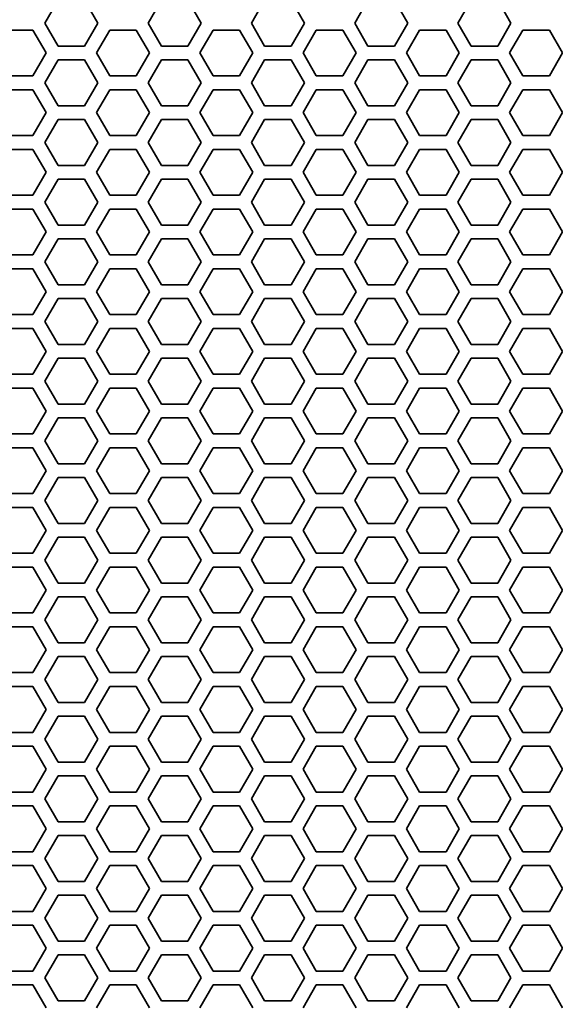
# Model space of a CAD drawing. Units: millimetres. Extents: x 28 to 2161, y -98 to 1160.
# Drawn here: x 347 to 370, y 874 to 917 of the extents above; entities that cross this region are included whole.
import ezdxf

# ---------------------------------------------------------------- set-up
doc = ezdxf.new("R2010")
doc.units = ezdxf.units.MM
doc.header["$LTSCALE"] = 4
doc.layers.add('Visible (ISO)', color=7, linetype='Continuous', lineweight=35)

msp = doc.modelspace()

# ---------------------------------------------------------------- linework, layer by layer
at = {"layer": 'Visible (ISO)'}
for p, q in [((348.127, 917.218), (348.705, 918.218)), ((349.859, 918.218), (350.437, 917.218)), ((352.631, 917.218), (353.209, 918.218)), ((354.363, 918.218), (354.941, 917.218)), ((357.135, 917.218), (357.713, 918.218)), ((358.867, 918.218), (359.445, 917.218)), ((361.639, 917.218), (362.217, 918.218)), ((363.371, 918.218), (363.949, 917.218)), ((366.143, 917.218), (366.721, 918.218)), ((367.875, 918.218), (368.453, 917.218)), ((348.705, 916.218), (348.127, 917.218)), ((350.437, 917.218), (349.859, 916.218)), ((353.209, 916.218), (352.631, 917.218)), ((354.941, 917.218), (354.363, 916.218)), ((357.713, 916.218), (357.135, 917.218)), ((359.445, 917.218), (358.867, 916.218)), ((362.217, 916.218), (361.639, 917.218)), ((363.949, 917.218), (363.371, 916.218)), ((366.721, 916.218), (366.143, 917.218)), ((368.453, 917.218), (367.875, 916.218)), ((346.453, 916.918), (347.607, 916.918)), ((347.607, 916.918), (348.185, 915.918)), ((350.379, 915.918), (350.957, 916.918)), ((350.957, 916.918), (352.111, 916.918)), ((352.111, 916.918), (352.689, 915.918)), ((354.883, 915.918), (355.461, 916.918)), ((355.461, 916.918), (356.615, 916.918)), ((356.615, 916.918), (357.193, 915.918)), ((359.387, 915.918), (359.965, 916.918)), ((359.965, 916.918), (361.119, 916.918)), ((361.119, 916.918), (361.697, 915.918)), ((363.891, 915.918), (364.469, 916.918)), ((364.469, 916.918), (365.623, 916.918)), ((365.623, 916.918), (366.201, 915.918)), ((368.395, 915.918), (368.973, 916.918)), ((368.973, 916.918), (370.127, 916.918)), ((370.127, 916.918), (370.705, 915.918)), ((348.185, 915.918), (347.607, 914.918)), ((349.859, 916.218), (348.705, 916.218)), ((350.957, 914.918), (350.379, 915.918)), ((352.689, 915.918), (352.111, 914.918)), ((354.363, 916.218), (353.209, 916.218)), ((355.461, 914.918), (354.883, 915.918)), ((357.193, 915.918), (356.615, 914.918)), ((358.867, 916.218), (357.713, 916.218)), ((359.965, 914.918), (359.387, 915.918)), ((361.697, 915.918), (361.119, 914.918)), ((363.371, 916.218), (362.217, 916.218)), ((364.469, 914.918), (363.891, 915.918)), ((366.201, 915.918), (365.623, 914.918)), ((367.875, 916.218), (366.721, 916.218)), ((368.973, 914.918), (368.395, 915.918)), ((370.705, 915.918), (370.127, 914.918)), ((348.127, 914.618), (348.705, 915.618)), ((348.705, 915.618), (349.859, 915.618)), ((349.859, 915.618), (350.437, 914.618)), ((352.631, 914.618), (353.209, 915.618)), ((353.209, 915.618), (354.363, 915.618)), ((354.363, 915.618), (354.941, 914.618)), ((357.135, 914.618), (357.713, 915.618)), ((357.713, 915.618), (358.867, 915.618)), ((358.867, 915.618), (359.445, 914.618)), ((361.639, 914.618), (362.217, 915.618)), ((362.217, 915.618), (363.371, 915.618)), ((363.371, 915.618), (363.949, 914.618)), ((366.143, 914.618), (366.721, 915.618)), ((366.721, 915.618), (367.875, 915.618)), ((367.875, 915.618), (368.453, 914.618)), ((347.607, 914.918), (346.453, 914.918)), ((352.111, 914.918), (350.957, 914.918)), ((356.615, 914.918), (355.461, 914.918)), ((361.119, 914.918), (359.965, 914.918)), ((365.623, 914.918), (364.469, 914.918)), ((370.127, 914.918), (368.973, 914.918)), ((346.453, 914.318), (347.607, 914.318)), ((347.607, 914.318), (348.185, 913.318)), ((348.705, 913.618), (348.127, 914.618)), ((350.437, 914.618), (349.859, 913.618)), ((350.379, 913.318), (350.957, 914.318)), ((350.957, 914.318), (352.111, 914.318)), ((352.111, 914.318), (352.689, 913.318)), ((353.209, 913.618), (352.631, 914.618)), ((354.941, 914.618), (354.363, 913.618)), ((354.883, 913.318), (355.461, 914.318)), ((355.461, 914.318), (356.615, 914.318)), ((356.615, 914.318), (357.193, 913.318)), ((357.713, 913.618), (357.135, 914.618)), ((359.445, 914.618), (358.867, 913.618)), ((359.387, 913.318), (359.965, 914.318)), ((359.965, 914.318), (361.119, 914.318)), ((361.119, 914.318), (361.697, 913.318)), ((362.217, 913.618), (361.639, 914.618)), ((363.949, 914.618), (363.371, 913.618)), ((363.891, 913.318), (364.469, 914.318)), ((364.469, 914.318), (365.623, 914.318)), ((365.623, 914.318), (366.201, 913.318)), ((366.721, 913.618), (366.143, 914.618)), ((368.453, 914.618), (367.875, 913.618)), ((368.395, 913.318), (368.973, 914.318)), ((368.973, 914.318), (370.127, 914.318)), ((370.127, 914.318), (370.705, 913.318)), ((349.859, 913.618), (348.705, 913.618)), ((354.363, 913.618), (353.209, 913.618)), ((358.867, 913.618), (357.713, 913.618)), ((363.371, 913.618), (362.217, 913.618)), ((367.875, 913.618), (366.721, 913.618)), ((348.185, 913.318), (347.607, 912.318)), ((348.127, 912.018), (348.705, 913.018)), ((348.705, 913.018), (349.859, 913.018)), ((349.859, 913.018), (350.437, 912.018)), ((350.957, 912.318), (350.379, 913.318)), ((352.689, 913.318), (352.111, 912.318)), ((352.631, 912.018), (353.209, 913.018)), ((353.209, 913.018), (354.363, 913.018)), ((354.363, 913.018), (354.941, 912.018)), ((355.461, 912.318), (354.883, 913.318)), ((357.193, 913.318), (356.615, 912.318)), ((357.135, 912.018), (357.713, 913.018)), ((357.713, 913.018), (358.867, 913.018)), ((358.867, 913.018), (359.445, 912.018)), ((359.965, 912.318), (359.387, 913.318)), ((361.697, 913.318), (361.119, 912.318)), ((361.639, 912.018), (362.217, 913.018)), ((362.217, 913.018), (363.371, 913.018)), ((363.371, 913.018), (363.949, 912.018)), ((364.469, 912.318), (363.891, 913.318)), ((366.201, 913.318), (365.623, 912.318)), ((366.143, 912.018), (366.721, 913.018)), ((366.721, 913.018), (367.875, 913.018)), ((367.875, 913.018), (368.453, 912.018)), ((368.973, 912.318), (368.395, 913.318)), ((370.705, 913.318), (370.127, 912.318)), ((347.607, 912.318), (346.453, 912.318)), ((352.111, 912.318), (350.957, 912.318)), ((356.615, 912.318), (355.461, 912.318)), ((361.119, 912.318), (359.965, 912.318)), ((365.623, 912.318), (364.469, 912.318)), ((370.127, 912.318), (368.973, 912.318)), ((346.453, 911.718), (347.607, 911.718)), ((347.607, 911.718), (348.185, 910.718)), ((348.705, 911.018), (348.127, 912.018)), ((350.437, 912.018), (349.859, 911.018)), ((350.379, 910.718), (350.957, 911.718)), ((350.957, 911.718), (352.111, 911.718)), ((352.111, 911.718), (352.689, 910.718)), ((353.209, 911.018), (352.631, 912.018)), ((354.941, 912.018), (354.363, 911.018)), ((354.883, 910.718), (355.461, 911.718)), ((355.461, 911.718), (356.615, 911.718)), ((356.615, 911.718), (357.193, 910.718)), ((357.713, 911.018), (357.135, 912.018)), ((359.445, 912.018), (358.867, 911.018)), ((359.387, 910.718), (359.965, 911.718)), ((359.965, 911.718), (361.119, 911.718)), ((361.119, 911.718), (361.697, 910.718)), ((362.217, 911.018), (361.639, 912.018)), ((363.949, 912.018), (363.371, 911.018)), ((363.891, 910.718), (364.469, 911.718)), ((364.469, 911.718), (365.623, 911.718)), ((365.623, 911.718), (366.201, 910.718)), ((366.721, 911.018), (366.143, 912.018)), ((368.453, 912.018), (367.875, 911.018)), ((368.395, 910.718), (368.973, 911.718)), ((368.973, 911.718), (370.127, 911.718)), ((370.127, 911.718), (370.705, 910.718)), ((349.859, 911.018), (348.705, 911.018)), ((354.363, 911.018), (353.209, 911.018)), ((358.867, 911.018), (357.713, 911.018)), ((363.371, 911.018), (362.217, 911.018)), ((367.875, 911.018), (366.721, 911.018)), ((348.185, 910.718), (347.607, 909.718)), ((348.127, 909.418), (348.705, 910.418)), ((348.705, 910.418), (349.859, 910.418)), ((349.859, 910.418), (350.437, 909.418)), ((350.957, 909.718), (350.379, 910.718)), ((352.689, 910.718), (352.111, 909.718)), ((352.631, 909.418), (353.209, 910.418)), ((353.209, 910.418), (354.363, 910.418)), ((354.363, 910.418), (354.941, 909.418)), ((355.461, 909.718), (354.883, 910.718)), ((357.193, 910.718), (356.615, 909.718)), ((357.135, 909.418), (357.713, 910.418)), ((357.713, 910.418), (358.867, 910.418)), ((358.867, 910.418), (359.445, 909.418)), ((359.965, 909.718), (359.387, 910.718)), ((361.697, 910.718), (361.119, 909.718)), ((361.639, 909.418), (362.217, 910.418)), ((362.217, 910.418), (363.371, 910.418)), ((363.371, 910.418), (363.949, 909.418)), ((364.469, 909.718), (363.891, 910.718)), ((366.201, 910.718), (365.623, 909.718)), ((366.143, 909.418), (366.721, 910.418)), ((366.721, 910.418), (367.875, 910.418)), ((367.875, 910.418), (368.453, 909.418)), ((368.973, 909.718), (368.395, 910.718)), ((370.705, 910.718), (370.127, 909.718)), ((347.607, 909.718), (346.453, 909.718)), ((352.111, 909.718), (350.957, 909.718)), ((356.615, 909.718), (355.461, 909.718)), ((361.119, 909.718), (359.965, 909.718)), ((365.623, 909.718), (364.469, 909.718)), ((370.127, 909.718), (368.973, 909.718)), ((346.453, 909.118), (347.607, 909.118)), ((347.607, 909.118), (348.185, 908.118)), ((348.705, 908.418), (348.127, 909.418)), ((350.437, 909.418), (349.859, 908.418)), ((350.379, 908.118), (350.957, 909.118)), ((350.957, 909.118), (352.111, 909.118)), ((352.111, 909.118), (352.689, 908.118)), ((353.209, 908.418), (352.631, 909.418)), ((354.941, 909.418), (354.363, 908.418)), ((354.883, 908.118), (355.461, 909.118)), ((355.461, 909.118), (356.615, 909.118)), ((356.615, 909.118), (357.193, 908.118)), ((357.713, 908.418), (357.135, 909.418)), ((359.445, 909.418), (358.867, 908.418)), ((359.387, 908.118), (359.965, 909.118)), ((359.965, 909.118), (361.119, 909.118)), ((361.119, 909.118), (361.697, 908.118)), ((362.217, 908.418), (361.639, 909.418)), ((363.949, 909.418), (363.371, 908.418)), ((363.891, 908.118), (364.469, 909.118)), ((364.469, 909.118), (365.623, 909.118)), ((365.623, 909.118), (366.201, 908.118)), ((366.721, 908.418), (366.143, 909.418)), ((368.453, 909.418), (367.875, 908.418)), ((368.395, 908.118), (368.973, 909.118)), ((368.973, 909.118), (370.127, 909.118)), ((370.127, 909.118), (370.705, 908.118)), ((349.859, 908.418), (348.705, 908.418)), ((354.363, 908.418), (353.209, 908.418)), ((358.867, 908.418), (357.713, 908.418)), ((363.371, 908.418), (362.217, 908.418)), ((367.875, 908.418), (366.721, 908.418)), ((348.185, 908.118), (347.607, 907.118)), ((348.127, 906.818), (348.705, 907.818)), ((348.705, 907.818), (349.859, 907.818)), ((349.859, 907.818), (350.437, 906.818)), ((350.957, 907.118), (350.379, 908.118)), ((352.689, 908.118), (352.111, 907.118)), ((352.631, 906.818), (353.209, 907.818)), ((353.209, 907.818), (354.363, 907.818)), ((354.363, 907.818), (354.941, 906.818)), ((355.461, 907.118), (354.883, 908.118)), ((357.193, 908.118), (356.615, 907.118)), ((357.135, 906.818), (357.713, 907.818)), ((357.713, 907.818), (358.867, 907.818)), ((358.867, 907.818), (359.445, 906.818)), ((359.965, 907.118), (359.387, 908.118)), ((361.697, 908.118), (361.119, 907.118)), ((361.639, 906.818), (362.217, 907.818)), ((362.217, 907.818), (363.371, 907.818)), ((363.371, 907.818), (363.949, 906.818)), ((364.469, 907.118), (363.891, 908.118)), ((366.201, 908.118), (365.623, 907.118)), ((366.143, 906.818), (366.721, 907.818)), ((366.721, 907.818), (367.875, 907.818)), ((367.875, 907.818), (368.453, 906.818)), ((368.973, 907.118), (368.395, 908.118)), ((370.705, 908.118), (370.127, 907.118)), ((347.607, 907.118), (346.453, 907.118)), ((352.111, 907.118), (350.957, 907.118)), ((356.615, 907.118), (355.461, 907.118)), ((361.119, 907.118), (359.965, 907.118)), ((365.623, 907.118), (364.469, 907.118)), ((370.127, 907.118), (368.973, 907.118)), ((346.453, 906.518), (347.607, 906.518)), ((347.607, 906.518), (348.185, 905.518)), ((348.705, 905.818), (348.127, 906.818)), ((350.437, 906.818), (349.859, 905.818)), ((350.379, 905.518), (350.957, 906.518)), ((350.957, 906.518), (352.111, 906.518)), ((352.111, 906.518), (352.689, 905.518)), ((353.209, 905.818), (352.631, 906.818)), ((354.941, 906.818), (354.363, 905.818)), ((354.883, 905.518), (355.461, 906.518)), ((355.461, 906.518), (356.615, 906.518)), ((356.615, 906.518), (357.193, 905.518)), ((357.713, 905.818), (357.135, 906.818)), ((359.445, 906.818), (358.867, 905.818)), ((359.387, 905.518), (359.965, 906.518)), ((359.965, 906.518), (361.119, 906.518)), ((361.119, 906.518), (361.697, 905.518)), ((362.217, 905.818), (361.639, 906.818)), ((363.949, 906.818), (363.371, 905.818)), ((363.891, 905.518), (364.469, 906.518)), ((364.469, 906.518), (365.623, 906.518)), ((365.623, 906.518), (366.201, 905.518)), ((366.721, 905.818), (366.143, 906.818)), ((368.453, 906.818), (367.875, 905.818)), ((368.395, 905.518), (368.973, 906.518)), ((368.973, 906.518), (370.127, 906.518)), ((370.127, 906.518), (370.705, 905.518)), ((349.859, 905.818), (348.705, 905.818)), ((354.363, 905.818), (353.209, 905.818)), ((358.867, 905.818), (357.713, 905.818)), ((363.371, 905.818), (362.217, 905.818)), ((367.875, 905.818), (366.721, 905.818)), ((348.185, 905.518), (347.607, 904.518)), ((348.127, 904.218), (348.705, 905.218)), ((348.705, 905.218), (349.859, 905.218)), ((349.859, 905.218), (350.437, 904.218)), ((350.957, 904.518), (350.379, 905.518)), ((352.689, 905.518), (352.111, 904.518)), ((352.631, 904.218), (353.209, 905.218)), ((353.209, 905.218), (354.363, 905.218)), ((354.363, 905.218), (354.941, 904.218)), ((355.461, 904.518), (354.883, 905.518)), ((357.193, 905.518), (356.615, 904.518)), ((357.135, 904.218), (357.713, 905.218)), ((357.713, 905.218), (358.867, 905.218)), ((358.867, 905.218), (359.445, 904.218)), ((359.965, 904.518), (359.387, 905.518)), ((361.697, 905.518), (361.119, 904.518)), ((361.639, 904.218), (362.217, 905.218)), ((362.217, 905.218), (363.371, 905.218)), ((363.371, 905.218), (363.949, 904.218)), ((364.469, 904.518), (363.891, 905.518)), ((366.201, 905.518), (365.623, 904.518)), ((366.143, 904.218), (366.721, 905.218)), ((366.721, 905.218), (367.875, 905.218)), ((367.875, 905.218), (368.453, 904.218)), ((368.973, 904.518), (368.395, 905.518)), ((370.705, 905.518), (370.127, 904.518)), ((347.607, 904.518), (346.453, 904.518)), ((352.111, 904.518), (350.957, 904.518)), ((356.615, 904.518), (355.461, 904.518)), ((361.119, 904.518), (359.965, 904.518)), ((365.623, 904.518), (364.469, 904.518)), ((370.127, 904.518), (368.973, 904.518)), ((346.453, 903.918), (347.607, 903.918)), ((347.607, 903.918), (348.185, 902.918)), ((348.705, 903.218), (348.127, 904.218)), ((350.437, 904.218), (349.859, 903.218)), ((350.379, 902.918), (350.957, 903.918)), ((350.957, 903.918), (352.111, 903.918)), ((352.111, 903.918), (352.689, 902.918)), ((353.209, 903.218), (352.631, 904.218)), ((354.941, 904.218), (354.363, 903.218)), ((354.883, 902.918), (355.461, 903.918)), ((355.461, 903.918), (356.615, 903.918)), ((356.615, 903.918), (357.193, 902.918)), ((357.713, 903.218), (357.135, 904.218)), ((359.445, 904.218), (358.867, 903.218)), ((359.387, 902.918), (359.965, 903.918)), ((359.965, 903.918), (361.119, 903.918)), ((361.119, 903.918), (361.697, 902.918)), ((362.217, 903.218), (361.639, 904.218)), ((363.949, 904.218), (363.371, 903.218)), ((363.891, 902.918), (364.469, 903.918)), ((364.469, 903.918), (365.623, 903.918)), ((365.623, 903.918), (366.201, 902.918)), ((366.721, 903.218), (366.143, 904.218)), ((368.453, 904.218), (367.875, 903.218)), ((368.395, 902.918), (368.973, 903.918)), ((368.973, 903.918), (370.127, 903.918)), ((370.127, 903.918), (370.705, 902.918)), ((349.859, 903.218), (348.705, 903.218)), ((354.363, 903.218), (353.209, 903.218)), ((358.867, 903.218), (357.713, 903.218)), ((363.371, 903.218), (362.217, 903.218)), ((367.875, 903.218), (366.721, 903.218)), ((348.185, 902.918), (347.607, 901.918)), ((348.127, 901.618), (348.705, 902.618)), ((348.705, 902.618), (349.859, 902.618)), ((349.859, 902.618), (350.437, 901.618)), ((350.957, 901.918), (350.379, 902.918)), ((352.689, 902.918), (352.111, 901.918)), ((352.631, 901.618), (353.209, 902.618)), ((353.209, 902.618), (354.363, 902.618)), ((354.363, 902.618), (354.941, 901.618)), ((355.461, 901.918), (354.883, 902.918)), ((357.193, 902.918), (356.615, 901.918)), ((357.135, 901.618), (357.713, 902.618)), ((357.713, 902.618), (358.867, 902.618)), ((358.867, 902.618), (359.445, 901.618)), ((359.965, 901.918), (359.387, 902.918)), ((361.697, 902.918), (361.119, 901.918)), ((361.639, 901.618), (362.217, 902.618)), ((362.217, 902.618), (363.371, 902.618)), ((363.371, 902.618), (363.949, 901.618)), ((364.469, 901.918), (363.891, 902.918)), ((366.201, 902.918), (365.623, 901.918)), ((366.143, 901.618), (366.721, 902.618)), ((366.721, 902.618), (367.875, 902.618)), ((367.875, 902.618), (368.453, 901.618)), ((368.973, 901.918), (368.395, 902.918)), ((370.705, 902.918), (370.127, 901.918)), ((347.607, 901.918), (346.453, 901.918)), ((352.111, 901.918), (350.957, 901.918)), ((356.615, 901.918), (355.461, 901.918)), ((361.119, 901.918), (359.965, 901.918)), ((365.623, 901.918), (364.469, 901.918)), ((370.127, 901.918), (368.973, 901.918)), ((348.705, 900.618), (348.127, 901.618)), ((350.437, 901.618), (349.859, 900.618)), ((353.209, 900.618), (352.631, 901.618)), ((354.941, 901.618), (354.363, 900.618)), ((357.713, 900.618), (357.135, 901.618)), ((359.445, 901.618), (358.867, 900.618)), ((362.217, 900.618), (361.639, 901.618)), ((363.949, 901.618), (363.371, 900.618)), ((366.721, 900.618), (366.143, 901.618)), ((368.453, 901.618), (367.875, 900.618)), ((346.453, 901.318), (347.607, 901.318)), ((347.607, 901.318), (348.185, 900.318)), ((350.379, 900.318), (350.957, 901.318)), ((350.957, 901.318), (352.111, 901.318)), ((352.111, 901.318), (352.689, 900.318)), ((354.883, 900.318), (355.461, 901.318)), ((355.461, 901.318), (356.615, 901.318)), ((356.615, 901.318), (357.193, 900.318)), ((359.387, 900.318), (359.965, 901.318)), ((359.965, 901.318), (361.119, 901.318)), ((361.119, 901.318), (361.697, 900.318)), ((363.891, 900.318), (364.469, 901.318)), ((364.469, 901.318), (365.623, 901.318)), ((365.623, 901.318), (366.201, 900.318)), ((368.395, 900.318), (368.973, 901.318)), ((368.973, 901.318), (370.127, 901.318)), ((370.127, 901.318), (370.705, 900.318)), ((349.859, 900.618), (348.705, 900.618)), ((354.363, 900.618), (353.209, 900.618)), ((358.867, 900.618), (357.713, 900.618)), ((363.371, 900.618), (362.217, 900.618)), ((367.875, 900.618), (366.721, 900.618)), ((348.185, 900.318), (347.607, 899.318)), ((350.957, 899.318), (350.379, 900.318)), ((352.689, 900.318), (352.111, 899.318)), ((355.461, 899.318), (354.883, 900.318)), ((357.193, 900.318), (356.615, 899.318)), ((359.965, 899.318), (359.387, 900.318)), ((361.697, 900.318), (361.119, 899.318)), ((364.469, 899.318), (363.891, 900.318)), ((366.201, 900.318), (365.623, 899.318)), ((368.973, 899.318), (368.395, 900.318)), ((370.705, 900.318), (370.127, 899.318)), ((348.127, 899.018), (348.705, 900.018)), ((348.705, 900.018), (349.859, 900.018)), ((349.859, 900.018), (350.437, 899.018)), ((352.631, 899.018), (353.209, 900.018)), ((353.209, 900.018), (354.363, 900.018)), ((354.363, 900.018), (354.941, 899.018)), ((357.135, 899.018), (357.713, 900.018)), ((357.713, 900.018), (358.867, 900.018)), ((358.867, 900.018), (359.445, 899.018)), ((361.639, 899.018), (362.217, 900.018)), ((362.217, 900.018), (363.371, 900.018)), ((363.371, 900.018), (363.949, 899.018)), ((366.143, 899.018), (366.721, 900.018)), ((366.721, 900.018), (367.875, 900.018)), ((367.875, 900.018), (368.453, 899.018)), ((347.607, 899.318), (346.453, 899.318)), ((352.111, 899.318), (350.957, 899.318)), ((356.615, 899.318), (355.461, 899.318)), ((361.119, 899.318), (359.965, 899.318)), ((365.623, 899.318), (364.469, 899.318)), ((370.127, 899.318), (368.973, 899.318)), ((348.705, 898.018), (348.127, 899.018)), ((350.437, 899.018), (349.859, 898.018)), ((353.209, 898.018), (352.631, 899.018)), ((354.941, 899.018), (354.363, 898.018)), ((357.713, 898.018), (357.135, 899.018)), ((359.445, 899.018), (358.867, 898.018)), ((362.217, 898.018), (361.639, 899.018)), ((363.949, 899.018), (363.371, 898.018)), ((366.721, 898.018), (366.143, 899.018)), ((368.453, 899.018), (367.875, 898.018)), ((346.453, 898.718), (347.607, 898.718)), ((347.607, 898.718), (348.185, 897.718)), ((350.379, 897.718), (350.957, 898.718)), ((350.957, 898.718), (352.111, 898.718)), ((352.111, 898.718), (352.689, 897.718)), ((354.883, 897.718), (355.461, 898.718)), ((355.461, 898.718), (356.615, 898.718)), ((356.615, 898.718), (357.193, 897.718)), ((359.387, 897.718), (359.965, 898.718)), ((359.965, 898.718), (361.119, 898.718)), ((361.119, 898.718), (361.697, 897.718)), ((363.891, 897.718), (364.469, 898.718)), ((364.469, 898.718), (365.623, 898.718)), ((365.623, 898.718), (366.201, 897.718)), ((368.395, 897.718), (368.973, 898.718)), ((368.973, 898.718), (370.127, 898.718)), ((370.127, 898.718), (370.705, 897.718)), ((349.859, 898.018), (348.705, 898.018)), ((354.363, 898.018), (353.209, 898.018)), ((358.867, 898.018), (357.713, 898.018)), ((363.371, 898.018), (362.217, 898.018)), ((367.875, 898.018), (366.721, 898.018)), ((348.185, 897.718), (347.607, 896.718)), ((350.957, 896.718), (350.379, 897.718)), ((352.689, 897.718), (352.111, 896.718)), ((355.461, 896.718), (354.883, 897.718)), ((357.193, 897.718), (356.615, 896.718)), ((359.965, 896.718), (359.387, 897.718)), ((361.697, 897.718), (361.119, 896.718)), ((364.469, 896.718), (363.891, 897.718)), ((366.201, 897.718), (365.623, 896.718)), ((368.973, 896.718), (368.395, 897.718)), ((370.705, 897.718), (370.127, 896.718)), ((348.127, 896.418), (348.705, 897.418)), ((348.705, 897.418), (349.859, 897.418)), ((349.859, 897.418), (350.437, 896.418)), ((352.631, 896.418), (353.209, 897.418)), ((353.209, 897.418), (354.363, 897.418)), ((354.363, 897.418), (354.941, 896.418)), ((357.135, 896.418), (357.713, 897.418)), ((357.713, 897.418), (358.867, 897.418)), ((358.867, 897.418), (359.445, 896.418)), ((361.639, 896.418), (362.217, 897.418)), ((362.217, 897.418), (363.371, 897.418)), ((363.371, 897.418), (363.949, 896.418)), ((366.143, 896.418), (366.721, 897.418)), ((366.721, 897.418), (367.875, 897.418)), ((367.875, 897.418), (368.453, 896.418)), ((347.607, 896.718), (346.453, 896.718)), ((352.111, 896.718), (350.957, 896.718)), ((356.615, 896.718), (355.461, 896.718)), ((361.119, 896.718), (359.965, 896.718)), ((365.623, 896.718), (364.469, 896.718)), ((370.127, 896.718), (368.973, 896.718)), ((348.705, 895.418), (348.127, 896.418)), ((350.437, 896.418), (349.859, 895.418)), ((353.209, 895.418), (352.631, 896.418)), ((354.941, 896.418), (354.363, 895.418)), ((357.713, 895.418), (357.135, 896.418)), ((359.445, 896.418), (358.867, 895.418)), ((362.217, 895.418), (361.639, 896.418)), ((363.949, 896.418), (363.371, 895.418)), ((366.721, 895.418), (366.143, 896.418)), ((368.453, 896.418), (367.875, 895.418)), ((346.453, 896.118), (347.607, 896.118)), ((347.607, 896.118), (348.185, 895.118)), ((350.379, 895.118), (350.957, 896.118)), ((350.957, 896.118), (352.111, 896.118)), ((352.111, 896.118), (352.689, 895.118)), ((354.883, 895.118), (355.461, 896.118)), ((355.461, 896.118), (356.615, 896.118)), ((356.615, 896.118), (357.193, 895.118)), ((359.387, 895.118), (359.965, 896.118)), ((359.965, 896.118), (361.119, 896.118)), ((361.119, 896.118), (361.697, 895.118)), ((363.891, 895.118), (364.469, 896.118)), ((364.469, 896.118), (365.623, 896.118)), ((365.623, 896.118), (366.201, 895.118)), ((368.395, 895.118), (368.973, 896.118)), ((368.973, 896.118), (370.127, 896.118)), ((370.127, 896.118), (370.705, 895.118)), ((349.859, 895.418), (348.705, 895.418)), ((354.363, 895.418), (353.209, 895.418)), ((358.867, 895.418), (357.713, 895.418)), ((363.371, 895.418), (362.217, 895.418)), ((367.875, 895.418), (366.721, 895.418)), ((348.185, 895.118), (347.607, 894.118)), ((350.957, 894.118), (350.379, 895.118)), ((352.689, 895.118), (352.111, 894.118)), ((355.461, 894.118), (354.883, 895.118)), ((357.193, 895.118), (356.615, 894.118)), ((359.965, 894.118), (359.387, 895.118)), ((361.697, 895.118), (361.119, 894.118)), ((364.469, 894.118), (363.891, 895.118)), ((366.201, 895.118), (365.623, 894.118)), ((368.973, 894.118), (368.395, 895.118)), ((370.705, 895.118), (370.127, 894.118)), ((348.127, 893.818), (348.705, 894.818)), ((348.705, 894.818), (349.859, 894.818)), ((349.859, 894.818), (350.437, 893.818)), ((352.631, 893.818), (353.209, 894.818)), ((353.209, 894.818), (354.363, 894.818)), ((354.363, 894.818), (354.941, 893.818)), ((357.135, 893.818), (357.713, 894.818)), ((357.713, 894.818), (358.867, 894.818)), ((358.867, 894.818), (359.445, 893.818)), ((361.639, 893.818), (362.217, 894.818)), ((362.217, 894.818), (363.371, 894.818)), ((363.371, 894.818), (363.949, 893.818)), ((366.143, 893.818), (366.721, 894.818)), ((366.721, 894.818), (367.875, 894.818)), ((367.875, 894.818), (368.453, 893.818)), ((347.607, 894.118), (346.453, 894.118)), ((352.111, 894.118), (350.957, 894.118)), ((356.615, 894.118), (355.461, 894.118)), ((361.119, 894.118), (359.965, 894.118)), ((365.623, 894.118), (364.469, 894.118)), ((370.127, 894.118), (368.973, 894.118)), ((348.705, 892.818), (348.127, 893.818)), ((350.437, 893.818), (349.859, 892.818)), ((353.209, 892.818), (352.631, 893.818)), ((354.941, 893.818), (354.363, 892.818)), ((357.713, 892.818), (357.135, 893.818)), ((359.445, 893.818), (358.867, 892.818)), ((362.217, 892.818), (361.639, 893.818)), ((363.949, 893.818), (363.371, 892.818)), ((366.721, 892.818), (366.143, 893.818)), ((368.453, 893.818), (367.875, 892.818)), ((346.453, 893.518), (347.607, 893.518)), ((347.607, 893.518), (348.185, 892.518)), ((350.379, 892.518), (350.957, 893.518)), ((350.957, 893.518), (352.111, 893.518)), ((352.111, 893.518), (352.689, 892.518)), ((354.883, 892.518), (355.461, 893.518)), ((355.461, 893.518), (356.615, 893.518)), ((356.615, 893.518), (357.193, 892.518)), ((359.387, 892.518), (359.965, 893.518)), ((359.965, 893.518), (361.119, 893.518)), ((361.119, 893.518), (361.697, 892.518)), ((363.891, 892.518), (364.469, 893.518)), ((364.469, 893.518), (365.623, 893.518)), ((365.623, 893.518), (366.201, 892.518)), ((368.395, 892.518), (368.973, 893.518)), ((368.973, 893.518), (370.127, 893.518)), ((370.127, 893.518), (370.705, 892.518)), ((349.859, 892.818), (348.705, 892.818)), ((354.363, 892.818), (353.209, 892.818)), ((358.867, 892.818), (357.713, 892.818)), ((363.371, 892.818), (362.217, 892.818)), ((367.875, 892.818), (366.721, 892.818)), ((348.185, 892.518), (347.607, 891.518)), ((350.957, 891.518), (350.379, 892.518)), ((352.689, 892.518), (352.111, 891.518)), ((355.461, 891.518), (354.883, 892.518)), ((357.193, 892.518), (356.615, 891.518)), ((359.965, 891.518), (359.387, 892.518)), ((361.697, 892.518), (361.119, 891.518)), ((364.469, 891.518), (363.891, 892.518)), ((366.201, 892.518), (365.623, 891.518)), ((368.973, 891.518), (368.395, 892.518)), ((370.705, 892.518), (370.127, 891.518)), ((348.127, 891.218), (348.705, 892.218)), ((348.705, 892.218), (349.859, 892.218)), ((349.859, 892.218), (350.437, 891.218)), ((352.631, 891.218), (353.209, 892.218)), ((353.209, 892.218), (354.363, 892.218)), ((354.363, 892.218), (354.941, 891.218)), ((357.135, 891.218), (357.713, 892.218)), ((357.713, 892.218), (358.867, 892.218)), ((358.867, 892.218), (359.445, 891.218)), ((361.639, 891.218), (362.217, 892.218)), ((362.217, 892.218), (363.371, 892.218)), ((363.371, 892.218), (363.949, 891.218)), ((366.143, 891.218), (366.721, 892.218)), ((366.721, 892.218), (367.875, 892.218)), ((367.875, 892.218), (368.453, 891.218)), ((347.607, 891.518), (346.453, 891.518)), ((352.111, 891.518), (350.957, 891.518)), ((356.615, 891.518), (355.461, 891.518)), ((361.119, 891.518), (359.965, 891.518)), ((365.623, 891.518), (364.469, 891.518)), ((370.127, 891.518), (368.973, 891.518)), ((348.705, 890.218), (348.127, 891.218)), ((350.437, 891.218), (349.859, 890.218)), ((353.209, 890.218), (352.631, 891.218)), ((354.941, 891.218), (354.363, 890.218)), ((357.713, 890.218), (357.135, 891.218)), ((359.445, 891.218), (358.867, 890.218)), ((362.217, 890.218), (361.639, 891.218)), ((363.949, 891.218), (363.371, 890.218)), ((366.721, 890.218), (366.143, 891.218)), ((368.453, 891.218), (367.875, 890.218)), ((346.453, 890.918), (347.607, 890.918)), ((347.607, 890.918), (348.185, 889.918)), ((350.379, 889.918), (350.957, 890.918)), ((350.957, 890.918), (352.111, 890.918)), ((352.111, 890.918), (352.689, 889.918)), ((354.883, 889.918), (355.461, 890.918)), ((355.461, 890.918), (356.615, 890.918)), ((356.615, 890.918), (357.193, 889.918)), ((359.387, 889.918), (359.965, 890.918)), ((359.965, 890.918), (361.119, 890.918)), ((361.119, 890.918), (361.697, 889.918)), ((363.891, 889.918), (364.469, 890.918)), ((364.469, 890.918), (365.623, 890.918)), ((365.623, 890.918), (366.201, 889.918)), ((368.395, 889.918), (368.973, 890.918)), ((368.973, 890.918), (370.127, 890.918)), ((370.127, 890.918), (370.705, 889.918)), ((349.859, 890.218), (348.705, 890.218)), ((354.363, 890.218), (353.209, 890.218)), ((358.867, 890.218), (357.713, 890.218)), ((363.371, 890.218), (362.217, 890.218)), ((367.875, 890.218), (366.721, 890.218)), ((348.185, 889.918), (347.607, 888.918)), ((350.957, 888.918), (350.379, 889.918)), ((352.689, 889.918), (352.111, 888.918)), ((355.461, 888.918), (354.883, 889.918)), ((357.193, 889.918), (356.615, 888.918)), ((359.965, 888.918), (359.387, 889.918)), ((361.697, 889.918), (361.119, 888.918)), ((364.469, 888.918), (363.891, 889.918)), ((366.201, 889.918), (365.623, 888.918)), ((368.973, 888.918), (368.395, 889.918)), ((370.705, 889.918), (370.127, 888.918)), ((348.127, 888.618), (348.705, 889.618)), ((348.705, 889.618), (349.859, 889.618)), ((349.859, 889.618), (350.437, 888.618)), ((352.631, 888.618), (353.209, 889.618)), ((353.209, 889.618), (354.363, 889.618)), ((354.363, 889.618), (354.941, 888.618)), ((357.135, 888.618), (357.713, 889.618)), ((357.713, 889.618), (358.867, 889.618)), ((358.867, 889.618), (359.445, 888.618)), ((361.639, 888.618), (362.217, 889.618)), ((362.217, 889.618), (363.371, 889.618)), ((363.371, 889.618), (363.949, 888.618)), ((366.143, 888.618), (366.721, 889.618)), ((366.721, 889.618), (367.875, 889.618)), ((367.875, 889.618), (368.453, 888.618)), ((347.607, 888.918), (346.453, 888.918)), ((352.111, 888.918), (350.957, 888.918)), ((356.615, 888.918), (355.461, 888.918)), ((361.119, 888.918), (359.965, 888.918)), ((365.623, 888.918), (364.469, 888.918)), ((370.127, 888.918), (368.973, 888.918)), ((348.705, 887.618), (348.127, 888.618)), ((350.437, 888.618), (349.859, 887.618)), ((353.209, 887.618), (352.631, 888.618)), ((354.941, 888.618), (354.363, 887.618)), ((357.713, 887.618), (357.135, 888.618)), ((359.445, 888.618), (358.867, 887.618)), ((362.217, 887.618), (361.639, 888.618)), ((363.949, 888.618), (363.371, 887.618)), ((366.721, 887.618), (366.143, 888.618)), ((368.453, 888.618), (367.875, 887.618)), ((346.453, 888.318), (347.607, 888.318)), ((347.607, 888.318), (348.185, 887.318)), ((350.379, 887.318), (350.957, 888.318)), ((350.957, 888.318), (352.111, 888.318)), ((352.111, 888.318), (352.689, 887.318)), ((354.883, 887.318), (355.461, 888.318)), ((355.461, 888.318), (356.615, 888.318)), ((356.615, 888.318), (357.193, 887.318)), ((359.387, 887.318), (359.965, 888.318)), ((359.965, 888.318), (361.119, 888.318)), ((361.119, 888.318), (361.697, 887.318)), ((363.891, 887.318), (364.469, 888.318)), ((364.469, 888.318), (365.623, 888.318)), ((365.623, 888.318), (366.201, 887.318)), ((368.395, 887.318), (368.973, 888.318)), ((368.973, 888.318), (370.127, 888.318)), ((370.127, 888.318), (370.705, 887.318)), ((349.859, 887.618), (348.705, 887.618)), ((354.363, 887.618), (353.209, 887.618)), ((358.867, 887.618), (357.713, 887.618)), ((363.371, 887.618), (362.217, 887.618)), ((367.875, 887.618), (366.721, 887.618)), ((348.185, 887.318), (347.607, 886.318)), ((350.957, 886.318), (350.379, 887.318)), ((352.689, 887.318), (352.111, 886.318)), ((355.461, 886.318), (354.883, 887.318)), ((357.193, 887.318), (356.615, 886.318)), ((359.965, 886.318), (359.387, 887.318)), ((361.697, 887.318), (361.119, 886.318)), ((364.469, 886.318), (363.891, 887.318)), ((366.201, 887.318), (365.623, 886.318)), ((368.973, 886.318), (368.395, 887.318)), ((370.705, 887.318), (370.127, 886.318)), ((348.127, 886.018), (348.705, 887.018)), ((348.705, 887.018), (349.859, 887.018)), ((349.859, 887.018), (350.437, 886.018)), ((352.631, 886.018), (353.209, 887.018)), ((353.209, 887.018), (354.363, 887.018)), ((354.363, 887.018), (354.941, 886.018)), ((357.135, 886.018), (357.713, 887.018)), ((357.713, 887.018), (358.867, 887.018)), ((358.867, 887.018), (359.445, 886.018)), ((361.639, 886.018), (362.217, 887.018)), ((362.217, 887.018), (363.371, 887.018)), ((363.371, 887.018), (363.949, 886.018)), ((366.143, 886.018), (366.721, 887.018)), ((366.721, 887.018), (367.875, 887.018)), ((367.875, 887.018), (368.453, 886.018)), ((347.607, 886.318), (346.453, 886.318)), ((352.111, 886.318), (350.957, 886.318)), ((356.615, 886.318), (355.461, 886.318)), ((361.119, 886.318), (359.965, 886.318)), ((365.623, 886.318), (364.469, 886.318)), ((370.127, 886.318), (368.973, 886.318)), ((348.705, 885.018), (348.127, 886.018)), ((350.437, 886.018), (349.859, 885.018)), ((353.209, 885.018), (352.631, 886.018)), ((354.941, 886.018), (354.363, 885.018)), ((357.713, 885.018), (357.135, 886.018)), ((359.445, 886.018), (358.867, 885.018)), ((362.217, 885.018), (361.639, 886.018)), ((363.949, 886.018), (363.371, 885.018)), ((366.721, 885.018), (366.143, 886.018)), ((368.453, 886.018), (367.875, 885.018)), ((346.453, 885.718), (347.607, 885.718)), ((347.607, 885.718), (348.185, 884.718)), ((350.379, 884.718), (350.957, 885.718)), ((350.957, 885.718), (352.111, 885.718)), ((352.111, 885.718), (352.689, 884.718)), ((354.883, 884.718), (355.461, 885.718)), ((355.461, 885.718), (356.615, 885.718)), ((356.615, 885.718), (357.193, 884.718)), ((359.387, 884.718), (359.965, 885.718)), ((359.965, 885.718), (361.119, 885.718)), ((361.119, 885.718), (361.697, 884.718)), ((363.891, 884.718), (364.469, 885.718)), ((364.469, 885.718), (365.623, 885.718)), ((365.623, 885.718), (366.201, 884.718)), ((368.395, 884.718), (368.973, 885.718)), ((368.973, 885.718), (370.127, 885.718)), ((370.127, 885.718), (370.705, 884.718)), ((348.185, 884.718), (347.607, 883.718)), ((349.859, 885.018), (348.705, 885.018)), ((350.957, 883.718), (350.379, 884.718)), ((352.689, 884.718), (352.111, 883.718)), ((354.363, 885.018), (353.209, 885.018)), ((355.461, 883.718), (354.883, 884.718)), ((357.193, 884.718), (356.615, 883.718)), ((358.867, 885.018), (357.713, 885.018)), ((359.965, 883.718), (359.387, 884.718)), ((361.697, 884.718), (361.119, 883.718)), ((363.371, 885.018), (362.217, 885.018)), ((364.469, 883.718), (363.891, 884.718)), ((366.201, 884.718), (365.623, 883.718)), ((367.875, 885.018), (366.721, 885.018)), ((368.973, 883.718), (368.395, 884.718)), ((370.705, 884.718), (370.127, 883.718)), ((348.127, 883.418), (348.705, 884.418)), ((348.705, 884.418), (349.859, 884.418)), ((349.859, 884.418), (350.437, 883.418)), ((352.631, 883.418), (353.209, 884.418)), ((353.209, 884.418), (354.363, 884.418)), ((354.363, 884.418), (354.941, 883.418)), ((357.135, 883.418), (357.713, 884.418)), ((357.713, 884.418), (358.867, 884.418)), ((358.867, 884.418), (359.445, 883.418)), ((361.639, 883.418), (362.217, 884.418)), ((362.217, 884.418), (363.371, 884.418)), ((363.371, 884.418), (363.949, 883.418)), ((366.143, 883.418), (366.721, 884.418)), ((366.721, 884.418), (367.875, 884.418)), ((367.875, 884.418), (368.453, 883.418)), ((347.607, 883.718), (346.453, 883.718)), ((348.705, 882.418), (348.127, 883.418)), ((350.437, 883.418), (349.859, 882.418)), ((352.111, 883.718), (350.957, 883.718)), ((353.209, 882.418), (352.631, 883.418)), ((354.941, 883.418), (354.363, 882.418)), ((356.615, 883.718), (355.461, 883.718)), ((357.713, 882.418), (357.135, 883.418)), ((359.445, 883.418), (358.867, 882.418)), ((361.119, 883.718), (359.965, 883.718)), ((362.217, 882.418), (361.639, 883.418)), ((363.949, 883.418), (363.371, 882.418)), ((365.623, 883.718), (364.469, 883.718)), ((366.721, 882.418), (366.143, 883.418)), ((368.453, 883.418), (367.875, 882.418)), ((370.127, 883.718), (368.973, 883.718)), ((346.453, 883.118), (347.607, 883.118)), ((347.607, 883.118), (348.185, 882.118)), ((350.379, 882.118), (350.957, 883.118)), ((350.957, 883.118), (352.111, 883.118)), ((352.111, 883.118), (352.689, 882.118)), ((354.883, 882.118), (355.461, 883.118)), ((355.461, 883.118), (356.615, 883.118)), ((356.615, 883.118), (357.193, 882.118)), ((359.387, 882.118), (359.965, 883.118)), ((359.965, 883.118), (361.119, 883.118)), ((361.119, 883.118), (361.697, 882.118)), ((363.891, 882.118), (364.469, 883.118)), ((364.469, 883.118), (365.623, 883.118)), ((365.623, 883.118), (366.201, 882.118)), ((368.395, 882.118), (368.973, 883.118)), ((368.973, 883.118), (370.127, 883.118)), ((370.127, 883.118), (370.705, 882.118)), ((348.185, 882.118), (347.607, 881.118)), ((349.859, 882.418), (348.705, 882.418)), ((350.957, 881.118), (350.379, 882.118)), ((352.689, 882.118), (352.111, 881.118)), ((354.363, 882.418), (353.209, 882.418)), ((355.461, 881.118), (354.883, 882.118)), ((357.193, 882.118), (356.615, 881.118)), ((358.867, 882.418), (357.713, 882.418)), ((359.965, 881.118), (359.387, 882.118)), ((361.697, 882.118), (361.119, 881.118)), ((363.371, 882.418), (362.217, 882.418)), ((364.469, 881.118), (363.891, 882.118)), ((366.201, 882.118), (365.623, 881.118)), ((367.875, 882.418), (366.721, 882.418)), ((368.973, 881.118), (368.395, 882.118)), ((370.705, 882.118), (370.127, 881.118)), ((348.127, 880.818), (348.705, 881.818)), ((348.705, 881.818), (349.859, 881.818)), ((349.859, 881.818), (350.437, 880.818)), ((352.631, 880.818), (353.209, 881.818)), ((353.209, 881.818), (354.363, 881.818)), ((354.363, 881.818), (354.941, 880.818)), ((357.135, 880.818), (357.713, 881.818)), ((357.713, 881.818), (358.867, 881.818)), ((358.867, 881.818), (359.445, 880.818)), ((361.639, 880.818), (362.217, 881.818)), ((362.217, 881.818), (363.371, 881.818)), ((363.371, 881.818), (363.949, 880.818)), ((366.143, 880.818), (366.721, 881.818)), ((366.721, 881.818), (367.875, 881.818)), ((367.875, 881.818), (368.453, 880.818)), ((347.607, 881.118), (346.453, 881.118)), ((348.705, 879.818), (348.127, 880.818)), ((350.437, 880.818), (349.859, 879.818)), ((352.111, 881.118), (350.957, 881.118)), ((353.209, 879.818), (352.631, 880.818)), ((354.941, 880.818), (354.363, 879.818)), ((356.615, 881.118), (355.461, 881.118)), ((357.713, 879.818), (357.135, 880.818)), ((359.445, 880.818), (358.867, 879.818)), ((361.119, 881.118), (359.965, 881.118)), ((362.217, 879.818), (361.639, 880.818)), ((363.949, 880.818), (363.371, 879.818)), ((365.623, 881.118), (364.469, 881.118)), ((366.721, 879.818), (366.143, 880.818)), ((368.453, 880.818), (367.875, 879.818)), ((370.127, 881.118), (368.973, 881.118)), ((346.453, 880.518), (347.607, 880.518)), ((347.607, 880.518), (348.185, 879.518)), ((350.379, 879.518), (350.957, 880.518)), ((350.957, 880.518), (352.111, 880.518)), ((352.111, 880.518), (352.689, 879.518)), ((354.883, 879.518), (355.461, 880.518)), ((355.461, 880.518), (356.615, 880.518)), ((356.615, 880.518), (357.193, 879.518)), ((359.387, 879.518), (359.965, 880.518)), ((359.965, 880.518), (361.119, 880.518)), ((361.119, 880.518), (361.697, 879.518)), ((363.891, 879.518), (364.469, 880.518)), ((364.469, 880.518), (365.623, 880.518)), ((365.623, 880.518), (366.201, 879.518)), ((368.395, 879.518), (368.973, 880.518)), ((368.973, 880.518), (370.127, 880.518)), ((370.127, 880.518), (370.705, 879.518)), ((348.185, 879.518), (347.607, 878.518)), ((349.859, 879.818), (348.705, 879.818)), ((350.957, 878.518), (350.379, 879.518)), ((352.689, 879.518), (352.111, 878.518)), ((354.363, 879.818), (353.209, 879.818)), ((355.461, 878.518), (354.883, 879.518)), ((357.193, 879.518), (356.615, 878.518)), ((358.867, 879.818), (357.713, 879.818)), ((359.965, 878.518), (359.387, 879.518)), ((361.697, 879.518), (361.119, 878.518)), ((363.371, 879.818), (362.217, 879.818)), ((364.469, 878.518), (363.891, 879.518)), ((366.201, 879.518), (365.623, 878.518)), ((367.875, 879.818), (366.721, 879.818)), ((368.973, 878.518), (368.395, 879.518)), ((370.705, 879.518), (370.127, 878.518)), ((348.127, 878.218), (348.705, 879.218)), ((348.705, 879.218), (349.859, 879.218)), ((349.859, 879.218), (350.437, 878.218)), ((352.631, 878.218), (353.209, 879.218)), ((353.209, 879.218), (354.363, 879.218)), ((354.363, 879.218), (354.941, 878.218)), ((357.135, 878.218), (357.713, 879.218)), ((357.713, 879.218), (358.867, 879.218)), ((358.867, 879.218), (359.445, 878.218)), ((361.639, 878.218), (362.217, 879.218)), ((362.217, 879.218), (363.371, 879.218)), ((363.371, 879.218), (363.949, 878.218)), ((366.143, 878.218), (366.721, 879.218)), ((366.721, 879.218), (367.875, 879.218)), ((367.875, 879.218), (368.453, 878.218)), ((347.607, 878.518), (346.453, 878.518)), ((348.705, 877.218), (348.127, 878.218)), ((350.437, 878.218), (349.859, 877.218)), ((352.111, 878.518), (350.957, 878.518)), ((353.209, 877.218), (352.631, 878.218)), ((354.941, 878.218), (354.363, 877.218)), ((356.615, 878.518), (355.461, 878.518)), ((357.713, 877.218), (357.135, 878.218)), ((359.445, 878.218), (358.867, 877.218)), ((361.119, 878.518), (359.965, 878.518)), ((362.217, 877.218), (361.639, 878.218)), ((363.949, 878.218), (363.371, 877.218)), ((365.623, 878.518), (364.469, 878.518)), ((366.721, 877.218), (366.143, 878.218)), ((368.453, 878.218), (367.875, 877.218)), ((370.127, 878.518), (368.973, 878.518)), ((346.453, 877.918), (347.607, 877.918)), ((347.607, 877.918), (348.185, 876.918)), ((350.379, 876.918), (350.957, 877.918)), ((350.957, 877.918), (352.111, 877.918)), ((352.111, 877.918), (352.689, 876.918)), ((354.883, 876.918), (355.461, 877.918)), ((355.461, 877.918), (356.615, 877.918)), ((356.615, 877.918), (357.193, 876.918)), ((359.387, 876.918), (359.965, 877.918)), ((359.965, 877.918), (361.119, 877.918)), ((361.119, 877.918), (361.697, 876.918)), ((363.891, 876.918), (364.469, 877.918)), ((364.469, 877.918), (365.623, 877.918)), ((365.623, 877.918), (366.201, 876.918)), ((368.395, 876.918), (368.973, 877.918)), ((368.973, 877.918), (370.127, 877.918)), ((370.127, 877.918), (370.705, 876.918)), ((348.185, 876.918), (347.607, 875.918)), ((349.859, 877.218), (348.705, 877.218)), ((350.957, 875.918), (350.379, 876.918)), ((352.689, 876.918), (352.111, 875.918)), ((354.363, 877.218), (353.209, 877.218)), ((355.461, 875.918), (354.883, 876.918)), ((357.193, 876.918), (356.615, 875.918)), ((358.867, 877.218), (357.713, 877.218)), ((359.965, 875.918), (359.387, 876.918)), ((361.697, 876.918), (361.119, 875.918)), ((363.371, 877.218), (362.217, 877.218)), ((364.469, 875.918), (363.891, 876.918)), ((366.201, 876.918), (365.623, 875.918)), ((367.875, 877.218), (366.721, 877.218)), ((368.973, 875.918), (368.395, 876.918)), ((370.705, 876.918), (370.127, 875.918)), ((348.127, 875.618), (348.705, 876.618)), ((348.705, 876.618), (349.859, 876.618)), ((349.859, 876.618), (350.437, 875.618)), ((352.631, 875.618), (353.209, 876.618)), ((353.209, 876.618), (354.363, 876.618)), ((354.363, 876.618), (354.941, 875.618)), ((357.135, 875.618), (357.713, 876.618)), ((357.713, 876.618), (358.867, 876.618)), ((358.867, 876.618), (359.445, 875.618)), ((361.639, 875.618), (362.217, 876.618)), ((362.217, 876.618), (363.371, 876.618)), ((363.371, 876.618), (363.949, 875.618)), ((366.143, 875.618), (366.721, 876.618)), ((366.721, 876.618), (367.875, 876.618)), ((367.875, 876.618), (368.453, 875.618)), ((347.607, 875.918), (346.453, 875.918)), ((348.705, 874.618), (348.127, 875.618)), ((350.437, 875.618), (349.859, 874.618)), ((352.111, 875.918), (350.957, 875.918)), ((353.209, 874.618), (352.631, 875.618)), ((354.941, 875.618), (354.363, 874.618)), ((356.615, 875.918), (355.461, 875.918)), ((357.713, 874.618), (357.135, 875.618)), ((359.445, 875.618), (358.867, 874.618)), ((361.119, 875.918), (359.965, 875.918)), ((362.217, 874.618), (361.639, 875.618)), ((363.949, 875.618), (363.371, 874.618)), ((365.623, 875.918), (364.469, 875.918)), ((366.721, 874.618), (366.143, 875.618)), ((368.453, 875.618), (367.875, 874.618)), ((370.127, 875.918), (368.973, 875.918)), ((346.453, 875.318), (347.607, 875.318)), ((347.607, 875.318), (348.185, 874.318)), ((350.379, 874.318), (350.957, 875.318)), ((350.957, 875.318), (352.111, 875.318)), ((352.111, 875.318), (352.689, 874.318)), ((354.883, 874.318), (355.461, 875.318)), ((355.461, 875.318), (356.615, 875.318)), ((356.615, 875.318), (357.193, 874.318)), ((359.387, 874.318), (359.965, 875.318)), ((359.965, 875.318), (361.119, 875.318)), ((361.119, 875.318), (361.697, 874.318)), ((363.891, 874.318), (364.469, 875.318)), ((364.469, 875.318), (365.623, 875.318)), ((365.623, 875.318), (366.201, 874.318)), ((368.395, 874.318), (368.973, 875.318)), ((368.973, 875.318), (370.127, 875.318)), ((370.127, 875.318), (370.705, 874.318)), ((349.859, 874.618), (348.705, 874.618)), ((354.363, 874.618), (353.209, 874.618)), ((358.867, 874.618), (357.713, 874.618)), ((363.371, 874.618), (362.217, 874.618)), ((367.875, 874.618), (366.721, 874.618))]:
    msp.add_line(p, q, dxfattribs=at)

doc.saveas('drawing.dxf')
